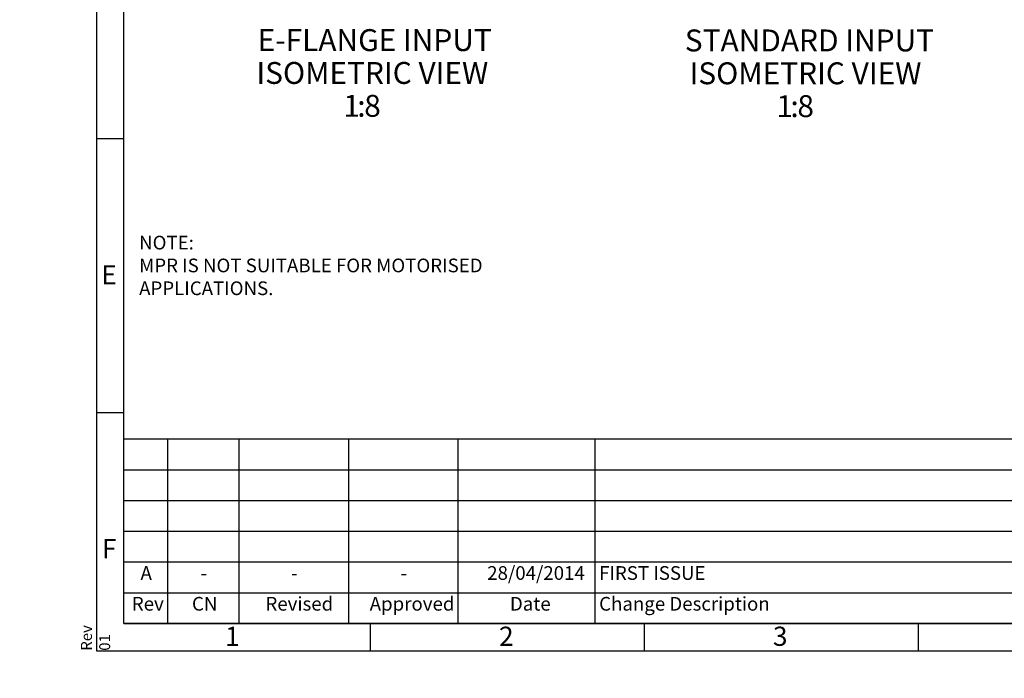
# Model space of a CAD drawing. Units: millimetres. Extents: x 0 to 431, y -24 to 292.
# Drawn here: x 0 to 180, y 0 to 120 of the extents above; entities that cross this region are included whole.
import ezdxf
from ezdxf import colors
from ezdxf.entities.mleader import LeaderData, LeaderLine
from ezdxf.enums import TextEntityAlignment as Align
from ezdxf.math import Vec2, Vec3

# ---------------------------------------------------------------- set-up
doc = ezdxf.new("R2010")
doc.units = ezdxf.units.MM
doc.layers.add('Default', color=7, linetype='Continuous')
doc.styles.add('SEACAD_Arial', font='arial.ttf')

# ---------------------------------------------------------------- blocks, each defined once
blk = doc.blocks.new('_DOT')
at = {"color": 0}
blk.add_line((0, 0), (-1, 0), dxfattribs=at)
at = {"color": 0, "const_width": 0.333}
blk.add_lwpolyline([(-0.1665, 0, 1), (0.1665, 0, 1)], format="xyb", close=True, dxfattribs=at)
blk = doc.blocks.new('SE9')
at = {"color": 7, "linetype": 'Continuous'}
for p, q in [((27, 43.73), (27, 38.1)), ((40, 43.73), (40, 38.1)), ((60, 43.73), (60, 38.1)), ((80, 43.73), (80, 38.1)), ((105, 43.73), (105, 38.1)), ((19, 38.1), (229, 38.1)), ((27, 38.1), (27, 32.48)), ((40, 38.1), (40, 32.48)), ((60, 38.1), (60, 32.48)), ((80, 38.1), (80, 32.48)), ((105, 38.1), (105, 32.48)), ((19, 32.48), (229, 32.48)), ((27, 32.48), (27, 26.86)), ((40, 32.48), (40, 26.86)), ((60, 32.48), (60, 26.86)), ((80, 32.48), (80, 26.86)), ((105, 32.48), (105, 26.86)), ((19, 26.86), (229, 26.86)), ((27, 26.86), (27, 21.24)), ((40, 26.86), (40, 21.24)), ((60, 26.86), (60, 21.24)), ((80, 26.86), (80, 21.24)), ((105, 26.86), (105, 21.24)), ((19, 21.24), (229, 21.24)), ((27, 21.24), (27, 15.62)), ((40, 21.24), (40, 15.62)), ((60, 21.24), (60, 15.62)), ((80, 21.24), (80, 15.62)), ((105, 21.24), (105, 15.62)), ((19, 15.62), (229, 15.62)), ((27, 15.62), (27, 10)), ((40, 15.62), (40, 10)), ((60, 15.62), (60, 10)), ((80, 15.62), (80, 10)), ((105, 15.62), (105, 10))]:
    blk.add_line(p, q, dxfattribs=at)
blk.add_lwpolyline([(19, 10), (19, 43.73), (229, 43.73), (229, 10), (19, 10)], dxfattribs=at)
at = {"color": 7, "linetype": 'Continuous', "style": 'SEACAD_Arial'}
for s, p in [('A', (22.06, 20.48)), ('28/04/2014', (85.34, 20.48)), ('FIRST ISSUE', (105.77, 20.48)), ('-', (33.02, 20.48)), ('-', (49.52, 20.48)), ('-', (69.52, 20.48)), ('Rev', (20.47, 14.86)), ('CN', (31.45, 14.86)), ('Revised', (44.86, 14.86)), ('Approved', (63.89, 14.86)), ('Date', (89.49, 14.86)), ('Change Description', (105.77, 14.86))]:
    blk.add_text(s, height=2.5, dxfattribs=at).set_placement(p, align=Align.TOP_LEFT)
blk = doc.blocks.new('A3_Frame-General')
at = {"layer": 'Default', "color": 7, "linetype": 'Continuous'}
for p, q in [((-400, 287), (-400, 0)), ((-395, 5), (-395, 282)), ((-395, 93.5), (-400, 93.5)), ((-395, 43.5), (-400, 43.5)), ((-395, 5), (-5, 5)), ((-350, 5), (-350, 0)), ((-300, 5), (-300, 0)), ((-250, 5), (-250, 0)), ((-400, 0), (0, 0))]:
    blk.add_line(p, q, dxfattribs=at)
at = {"layer": 'Default', "char_height": 2.5, "width": 3, "attachment_point": 5}
for s, insert in [('{\\fSolid Edge ISO|b0||i0||c0|p34;\\C7;\\H3.5;\\W1.;E}', (-397.67, 68.68)), ('{\\fSolid Edge ISO|b0||i0||c0|p34;\\C7;\\H3.5;\\W1.;F}', (-397.67, 18.68)), ('{\\fSolid Edge ISO|b0||i0||c0|p34;\\C7;\\H3.5;\\W1.;1}', (-375.17, 2.68)), ('{\\fSolid Edge ISO|b0||i0||c0|p34;\\C7;\\H3.5;\\W1.;2}', (-325.17, 2.68)), ('{\\fSolid Edge ISO|b0||i0||c0|p34;\\C7;\\H3.5;\\W1.;3}', (-275.17, 2.68))]:
    blk.add_mtext(s, dxfattribs=dict(at, insert=insert))
at = {"layer": 'Default', "insert": (-402.82, 0.04), "char_height": 2.5, "width": 7.2273, "attachment_point": 1, "rotation": 90}
blk.add_mtext('{\\fArial Narrow|b0||i0||c0|p34;\\C7;\\H2.;\\W1.;Rev 01}', dxfattribs=at)

msp = doc.modelspace()

# ---------------------------------------------------------------- block references
msp.add_blockref('SE9', (0, 0))
at = {"layer": 'Default', "color": 7}
msp.add_blockref('A3_Frame-General', (414, 5), dxfattribs=at)

# ---------------------------------------------------------------- texts
at = {"layer": 'Default', "color": 7, "linetype": 'Continuous', "style": 'SEACAD_Arial'}
for s, p in [('E-FLANGE INPUT', (43.43, 118.54)), ('STANDARD INPUT', (121.41, 118.48)), ('ISOMETRIC VIEW', (43.21, 112.54)), ('ISOMETRIC VIEW', (122.28, 112.48)), ('1', (59.07, 106.54)), ('8', (62.89, 106.54)), ('1', (138.14, 106.48)), ('8', (141.96, 106.48)), (':', (61.62, 106.54)), (':', (140.69, 106.48))]:
    msp.add_text(s, height=4, dxfattribs=at).set_placement(p, align=Align.TOP_LEFT)
at = {"layer": 'Default', "insert": (21.8, 80.81), "char_height": 2.5, "width": 85.9375, "attachment_point": 1}
msp.add_mtext('{\\fArial Narrow|b0||i0||c0|p34;\\C7;\\H2.5;\\W1.;NOTE:\\P}{\\fArial Narrow|b0||i0||c0|p34;\\C7;\\H2.5;\\W1.;MPR IS NOT SUITABLE FOR MOTORISED APPLICATIONS.}', dxfattribs=at)

# ---------------------------------------------------------------- leaders
at = {"layer": 'Default', "color": 7, "linetype": 'Continuous'}
ml = msp.add_multileader_mtext('Standard', dxfattribs=at)
ml.set_content('\\pxsm0.9;{\\fArial Narrow|c0|p34;\\W1.;E-FLANGE INPUT\\P}', color=256)
ml.set_leader_properties(linetype='ByLayer')
ml.set_arrow_properties(name='DOT')
ml.build(insert=Vec2(0, 0))
ml.multileader.update_dxf_attribs({"dogleg_length": 0})
ctx = ml.context
ctx.base_point, ctx.landing_gap_size = Vec3(287.52, 187.46), 1.4
notes = []
notes.append((ctx, [(0, (0, 0, 0), (0, 0), (1, 0), 1, [])]))
ctx.mtext.insert = Vec3(289.52, 187.46)
ml = msp.add_multileader_mtext('Standard', dxfattribs=at)
ml.set_content('\\pxsm0.9;{\\fArial Narrow|c0|p34;\\W1.;STANDARD INPUT\\P}', color=256)
ml.set_leader_properties(linetype='ByLayer')
ml.set_arrow_properties(name='DOT')
ml.build(insert=Vec2(0, 0))
ml.multileader.update_dxf_attribs({"dogleg_length": 0})
ctx = ml.context
ctx.base_point, ctx.landing_gap_size = Vec3(240.74, 76.29), 1.4
notes.append((ctx, [(0, (0, 0, 0), (0, 0), (1, 0), 1, [])]))
ctx.mtext.insert = Vec3(242.74, 76.29)
for ctx, leaders in notes:
    for number, flags, end, landing, length, lines in leaders:
        leader = LeaderData()
        leader.index, (leader.has_last_leader_line, leader.has_dogleg_vector, leader.attachment_direction) = number, flags
        leader.last_leader_point, leader.dogleg_vector, leader.dogleg_length = Vec3(end), Vec3(landing), length
        for number, points, colour, breaks in lines:
            line = LeaderLine()
            line.index, line.vertices, line.color, line.breaks = number, Vec3.list(points), colors.encode_raw_color(colour), breaks
            leader.lines.append(line)
        ctx.leaders.append(leader)

doc.saveas('drawing.dxf')
